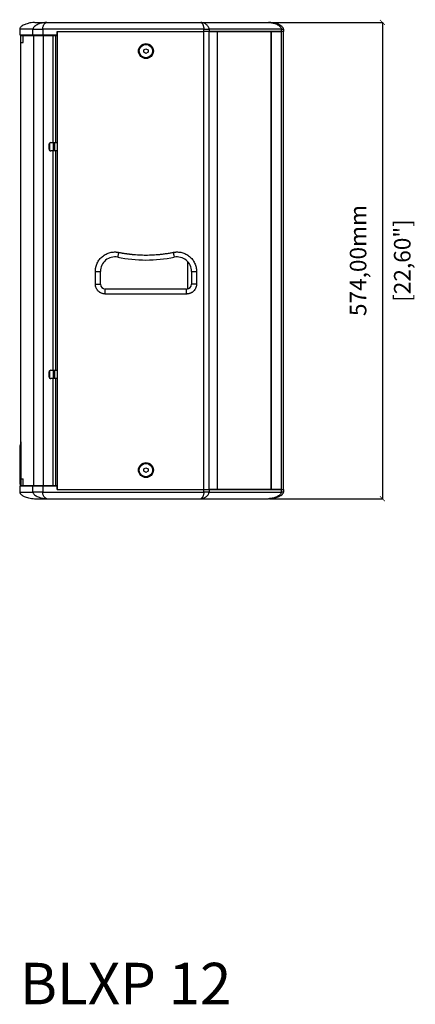
# Model space of a CAD drawing. Units: millimetres. Extents: x -436 to 2224, y 581 to 2836.
# Drawn here: x 1031 to 1508, y 581 to 1768 of the extents above; entities that cross this region are included whole.
import ezdxf

# ---------------------------------------------------------------- set-up
doc = ezdxf.new("R2010")
doc.units = ezdxf.units.MM
doc.header["$PDSIZE"] = -1
doc.layers.get('Defpoints').update_dxf_attribs({"color": 5})
doc.layers.add('BLXP 12', color=7, linetype='Continuous')
doc.layers.add('Dims', color=5, linetype='Continuous')
doc.dimstyles.new('ISO-25', dxfattribs={"dimtxt": 2.5, "dimasz": 2.5, "dimexe": 1.25, "dimexo": 0.625, "dimtad": 1, "dimtxsty": 'Standard', "dimcen": 2.5, "dimadec": 0, "dimazin": 0, "dimtfac": 1, "dimtmove": 0, "dimatfit": 3, "dimfxl": 1, "dimarcsym": 0})

# ---------------------------------------------------------------- blocks, each defined once
blk = doc.blocks.new('_ArchTick')
at = {"color": 0, "linetype": 'ByBlock', "const_width": 0.15}
blk.add_lwpolyline([(-0.5, -0.5), (0.5, 0.5)], dxfattribs=at)
blk = doc.blocks.new('*D96')
at = {"layer": 'Defpoints', "color": 0}
for p in [(1331.3, 1764.6), (1331.3, 1190.6), (1468.5, 1190.6)]:
    blk.add_point(p, dxfattribs=at)
at = {"layer": 'Dims', "color": 0, "lineweight": -2}
for p, q in [((1332.3, 1764.6), (1469.5, 1764.6)), ((1468.5, 1764.6), (1468.5, 1190.6)), ((1332.3, 1190.6), (1469.5, 1190.6))]:
    blk.add_line(p, q, dxfattribs=at)
at = {"layer": 'Dims', "color": 0, "lineweight": -2, "xscale": 6, "yscale": 6, "zscale": 6}
for p, rotation in [((1468.5, 1764.6), 90), ((1468.5, 1190.6), 270)]:
    blk.add_blockref('_ArchTick', p, dxfattribs=dict(at, rotation=rotation))
at = {"layer": 'Dims', "color": 7, "char_height": 20, "attachment_point": 5, "rotation": 90}
for s, insert in [('574,00mm', (1441.8, 1477.6)), ('[22,60"]', (1495.1, 1477.6))]:
    blk.add_mtext(s, dxfattribs=dict(at, insert=insert))

msp = doc.modelspace()

# ---------------------------------------------------------------- linework, layer by layer
at = {"layer": 'BLXP 12', "color": 7, "linetype": 'Continuous', "lineweight": 25}
for p, q in [((1030.951, 1756.564), (1030.951, 1749.564)), ((1046.992, 1756.564), (1030.951, 1756.564)), ((1046.992, 1749.564), (1046.992, 1756.564)), ((1058.778, 1756.564), (1058.778, 1749.564)), ((1253.054, 1756.564), (1058.778, 1756.564)), ((1063.753, 1764.564), (1249.326, 1764.564)), ((1249.326, 1764.564), (1331.281, 1764.564)), ((1253.054, 1753.564), (1253.054, 1756.564)), ((1259.417, 1756.564), (1259.417, 1753.564)), ((1346.645, 1756.564), (1259.417, 1756.564)), ((1346.645, 1753.564), (1346.645, 1756.564)), ((1349.281, 1756.564), (1349.281, 1753.564)), ((1030.951, 1749.564), (1046.992, 1749.564)), ((1031.952, 1748.564), (1031.952, 1740.564)), ((1031.952, 1748.564), (1031.952, 1259.599)), ((1035.086, 1748.564), (1031.952, 1748.564)), ((1047.886, 1748.564), (1031.952, 1748.564)), ((1034.952, 1749.564), (1034.952, 1748.564)), ((1035.086, 1740.564), (1035.086, 1748.564)), ((1046.992, 1749.564), (1058.778, 1749.564)), ((1047.886, 1206.564), (1047.886, 1748.564)), ((1059.553, 1748.564), (1047.886, 1748.564)), ((1050.328, 1749.564), (1050.328, 1748.564)), ((1052.294, 1749.564), (1052.294, 1748.564)), ((1058.778, 1749.564), (1076.281, 1749.564)), ((1059.553, 1206.564), (1059.553, 1748.564)), ((1071.53, 1748.564), (1059.553, 1748.564)), ((1064.281, 1748.564), (1064.281, 1749.564)), ((1067.281, 1748.564), (1067.281, 1749.564)), ((1074.56, 1748.564), (1071.53, 1748.564)), ((1071.53, 1619.744), (1071.53, 1748.564)), ((1071.781, 1748.564), (1071.781, 1749.564)), ((1073.281, 1748.564), (1073.281, 1749.564)), ((1074.56, 1619.744), (1074.56, 1748.564)), ((1074.601, 1748.564), (1074.56, 1748.564)), ((1074.631, 1619.764), (1074.631, 1748.564)), ((1076.131, 1748.564), (1074.631, 1748.564)), ((1076.131, 1748.564), (1076.131, 1619.764)), ((1076.281, 1753.564), (1253.054, 1753.564)), ((1076.281, 1749.564), (1076.281, 1753.564)), ((1076.281, 1753.564), (1076.281, 1201.564)), ((1259.417, 1753.564), (1253.054, 1753.564)), ((1253.054, 1201.564), (1253.054, 1753.564)), ((1259.417, 1753.564), (1346.645, 1753.564)), ((1259.417, 1201.564), (1259.417, 1753.564)), ((1269.281, 1753.564), (1259.417, 1753.564)), ((1269.281, 1753.564), (1269.281, 1201.564)), ((1334.288, 1753.564), (1269.281, 1753.564)), ((1334.281, 1753.564), (1334.281, 1201.564)), ((1346.645, 1753.564), (1334.281, 1753.564)), ((1334.288, 1201.564), (1334.288, 1753.564)), ((1349.281, 1753.564), (1346.645, 1753.564)), ((1346.645, 1201.564), (1346.645, 1753.564)), ((1349.281, 1201.564), (1349.281, 1753.564)), ((1031.952, 1740.564), (1035.086, 1740.564)), ((1180.781, 1731.507), (1183.281, 1732.951)), ((1183.281, 1732.951), (1185.781, 1731.507)), ((1180.781, 1728.621), (1180.781, 1731.507)), ((1183.281, 1727.177), (1180.781, 1728.621)), ((1185.781, 1728.621), (1183.281, 1727.177)), ((1185.781, 1731.507), (1185.781, 1728.621)), ((1066.531, 1611.744), (1066.531, 1617.744)), ((1066.546, 1617.744), (1066.531, 1617.744)), ((1066.546, 1611.744), (1066.546, 1617.744)), ((1067.281, 1610.194), (1067.281, 1619.294)), ((1068.53, 1619.744), (1071.53, 1619.744)), ((1071.53, 1619.744), (1074.56, 1619.744)), ((1071.781, 1609.744), (1071.781, 1619.744)), ((1073.281, 1609.744), (1073.281, 1619.744)), ((1074.56, 1619.744), (1074.601, 1619.744)), ((1074.631, 1619.764), (1076.131, 1619.764)), ((1066.531, 1611.744), (1066.546, 1611.744)), ((1071.53, 1609.744), (1068.53, 1609.744)), ((1071.53, 1345.384), (1071.53, 1609.744)), ((1074.56, 1609.744), (1071.53, 1609.744)), ((1073.081, 1609.764), (1072.931, 1609.764)), ((1073.081, 1609.764), (1073.081, 1609.744)), ((1074.56, 1345.384), (1074.56, 1609.744)), ((1074.601, 1609.744), (1074.56, 1609.744)), ((1074.631, 1345.364), (1074.631, 1609.764)), ((1076.131, 1609.764), (1074.631, 1609.764)), ((1076.131, 1609.764), (1076.131, 1345.364)), ((1234, 1443.515), (1234, 1475.92)), ((1122.281, 1449.264), (1122.281, 1464.452)), ((1122.281, 1464.452), (1128.281, 1464.452)), ((1128.281, 1449.264), (1128.281, 1464.452)), ((1238.281, 1464.452), (1238.281, 1449.264)), ((1238.281, 1464.452), (1244.281, 1464.452)), ((1244.281, 1464.452), (1244.281, 1449.264)), ((1122.281, 1449.264), (1128.281, 1449.264)), ((1244.281, 1449.264), (1238.281, 1449.264)), ((1232.281, 1443.264), (1134.281, 1443.264)), ((1134.281, 1437.264), (1134.281, 1443.264)), ((1232.281, 1437.264), (1134.281, 1437.264)), ((1232.281, 1437.264), (1232.281, 1443.264)), ((1066.531, 1337.384), (1066.531, 1343.384)), ((1066.546, 1343.384), (1066.531, 1343.384)), ((1066.546, 1337.384), (1066.546, 1343.384)), ((1067.281, 1335.834), (1067.281, 1344.934)), ((1068.53, 1345.384), (1071.53, 1345.384)), ((1071.53, 1345.384), (1074.56, 1345.384)), ((1071.781, 1335.384), (1071.781, 1345.384)), ((1072.931, 1345.364), (1073.081, 1345.364)), ((1073.081, 1345.384), (1073.081, 1345.364)), ((1073.281, 1335.384), (1073.281, 1345.384)), ((1074.56, 1345.384), (1074.601, 1345.384)), ((1074.631, 1345.364), (1076.131, 1345.364)), ((1066.531, 1337.384), (1066.546, 1337.384)), ((1071.53, 1335.384), (1068.53, 1335.384)), ((1071.53, 1206.564), (1071.53, 1335.384)), ((1074.56, 1335.384), (1071.53, 1335.384)), ((1074.56, 1206.564), (1074.56, 1335.384)), ((1074.601, 1335.384), (1074.56, 1335.384)), ((1074.631, 1206.564), (1074.631, 1335.364)), ((1076.131, 1335.364), (1074.631, 1335.364)), ((1076.131, 1335.364), (1076.131, 1206.564)), ((1031.452, 1208.564), (1031.452, 1254.564)), ((1032.377, 1255.996), (1032.377, 1206.564)), ((1032.378, 1255.993), (1032.378, 1206.564)), ((1180.781, 1226.507), (1183.281, 1227.951)), ((1180.781, 1223.621), (1180.781, 1226.507)), ((1183.281, 1222.177), (1180.781, 1223.621)), ((1183.281, 1227.951), (1185.781, 1226.507)), ((1185.781, 1223.621), (1183.281, 1222.177)), ((1185.781, 1226.507), (1185.781, 1223.621)), ((1032.483, 1214.564), (1032.485, 1214.564)), ((1032.485, 1214.564), (1032.485, 1206.564)), ((1032.485, 1214.564), (1035.03, 1214.564)), ((1035.03, 1206.564), (1035.03, 1214.564)), ((1030.951, 1205.564), (1030.951, 1198.564)), ((1046.992, 1205.564), (1030.951, 1205.564)), ((1030.951, 1198.564), (1046.992, 1198.564)), ((1032.377, 1206.564), (1032.378, 1206.564)), ((1032.378, 1206.564), (1047.886, 1206.564)), ((1032.485, 1206.564), (1035.03, 1206.564)), ((1035.483, 1206.564), (1035.483, 1205.564)), ((1035.484, 1206.564), (1035.484, 1205.564)), ((1046.992, 1198.564), (1046.992, 1205.564)), ((1058.778, 1205.564), (1046.992, 1205.564)), ((1047.886, 1206.564), (1059.553, 1206.564)), ((1050.328, 1206.564), (1050.328, 1205.564)), ((1052.294, 1206.564), (1052.294, 1205.564)), ((1058.778, 1205.564), (1058.778, 1198.564)), ((1076.281, 1205.564), (1058.778, 1205.564)), ((1058.778, 1198.564), (1253.054, 1198.564)), ((1059.553, 1206.564), (1071.53, 1206.564)), ((1064.281, 1205.564), (1064.281, 1206.564)), ((1067.281, 1205.564), (1067.281, 1206.564)), ((1071.53, 1206.564), (1074.56, 1206.564)), ((1071.781, 1205.564), (1071.781, 1206.564)), ((1073.281, 1205.564), (1073.281, 1206.564)), ((1074.56, 1206.564), (1074.601, 1206.564)), ((1074.631, 1206.564), (1076.131, 1206.564)), ((1076.281, 1201.564), (1076.281, 1205.564)), ((1076.281, 1201.564), (1253.054, 1201.564)), ((1253.054, 1201.564), (1259.417, 1201.564)), ((1253.054, 1198.564), (1253.054, 1201.564)), ((1259.417, 1201.564), (1269.281, 1201.564)), ((1259.417, 1201.564), (1259.417, 1198.564)), ((1346.645, 1201.564), (1259.417, 1201.564)), ((1259.417, 1198.564), (1346.645, 1198.564)), ((1269.281, 1201.564), (1334.288, 1201.564)), ((1334.281, 1201.564), (1346.645, 1201.564)), ((1346.645, 1201.564), (1349.281, 1201.564)), ((1346.645, 1198.564), (1346.645, 1201.564)), ((1349.281, 1201.564), (1349.281, 1198.564)), ((1063.753, 1190.564), (1249.326, 1190.564)), ((1249.326, 1190.564), (1331.281, 1190.564))]:
    msp.add_line(p, q, dxfattribs=at)
at = {"layer": 'BLXP 12', "color": 7, "linetype": 'Continuous', "lineweight": 25, "flags": 128}
for points in [[(1150.359, 1487.502), (1150.131, 1486.354), (1149.912, 1485.25), (1149.71, 1484.232), (1149.533, 1483.34), (1149.387, 1482.608), (1149.279, 1482.065), (1149.213, 1481.73), (1149.191, 1481.617)], [(1216.204, 1487.502), (1216.432, 1486.354), (1216.651, 1485.25), (1216.853, 1484.232), (1217.03, 1483.34), (1217.175, 1482.608), (1217.283, 1482.065), (1217.35, 1481.73), (1217.372, 1481.617)]]:
    msp.add_lwpolyline(points, dxfattribs=at)
at = {"layer": 'BLXP 12', "color": 7, "linetype": 'Continuous', "lineweight": 25}
for centre, radius in [((1183.281, 1730.064), 9), ((1183.281, 1730.064), 8), ((1183.281, 1225.064), 9), ((1183.281, 1225.064), 8)]:
    msp.add_circle(centre, radius, dxfattribs=at)
for centre, radius, start, end in [((1024.892, 1747.064), 49.731, 359.423969, 1.728478), ((1068.531, 1617.744), 2, 90.001098, 180.00149), ((1068.546, 1617.744), 2, 90.00106, 180.001528), ((1025.727, 1621.223), 48.896, 358.26652, 0.551863), ((1068.531, 1611.744), 2, 179.998332, 269.999079), ((1068.546, 1611.744), 2, 179.998295, 269.999117), ((1025.727, 1608.265), 48.896, 359.448137, 1.73348), ((1145.781, 1464.452), 17.5, 78.766656, 180), ((1183.281, 1653.264), 175, 258.766656, 281.233344), ((1220.781, 1464.452), 17.5, 0, 101.233344), ((1134.281, 1449.264), 6, 180, 270), ((1232.281, 1449.264), 6, 270, 360), ((1068.531, 1343.384), 2, 90.000921, 180.001668), ((1068.546, 1343.384), 2, 90.000883, 180.001705), ((1025.727, 1346.863), 48.896, 358.26652, 0.551863), ((1068.531, 1337.384), 2, 179.99851, 269.998902), ((1068.546, 1337.384), 2, 179.998472, 269.99894), ((1025.727, 1333.905), 48.896, 359.448137, 1.73348), ((1024.892, 1208.064), 49.731, 358.271522, 0.576031)]:
    msp.add_arc(centre, radius, start, end, dxfattribs=at)
for points, knots in [([(1048.951, 1764.564), (1047.597, 1764.499), (1044.979, 1764.374), (1041.466, 1763.617), (1038.682, 1762.753), (1036.286, 1761.773), (1034.4, 1760.775), (1032.849, 1759.653), (1031.847, 1758.694), (1031.247, 1757.801), (1030.988, 1757.08), (1030.963, 1756.732), (1030.951, 1756.564)], [0, 0, 0, 0, 0.19510832, 0.37743989, 0.51632847, 0.61507227, 0.75059287, 0.82271383, 0.89056934, 0.94979889, 0.9758724, 1, 1, 1, 1]), ([(1063.753, 1764.564), (1062.132, 1764.459), (1058.89, 1764.249), (1055.044, 1763.11), (1052.083, 1761.837), (1049.961, 1760.615), (1048.316, 1759.29), (1047.41, 1758.058), (1047.055, 1757.235), (1047.013, 1756.787), (1046.992, 1756.564)], [0, 0, 0, 0, 0.2499598, 0.49998142, 0.62506505, 0.75010758, 0.87494853, 0.93739863, 0.96885386, 1, 1, 1, 1]), ([(1046.992, 1756.564), (1047.155, 1756.564), (1047.483, 1756.564), (1048.404, 1756.564), (1049.609, 1756.564), (1051.093, 1756.564), (1052.805, 1756.564), (1054.694, 1756.564), (1056.705, 1756.564), (1058.087, 1756.564), (1058.778, 1756.564)], [0, 0, 0, 0, 0.12500005, 0.25000012, 0.37499971, 0.5000002, 0.62500011, 0.75000002, 0.87500005, 1, 1, 1, 1]), ([(1049.069, 1764.564), (1049.063, 1764.564), (1049.048, 1764.564), (1050.122, 1764.564), (1052.094, 1764.564), (1055.036, 1764.564), (1058.818, 1764.564), (1062.108, 1764.564), (1063.753, 1764.564)], [0, 0, 0, 0, 0.12003561, 0.29598571, 0.47198536, 0.64803058, 0.82397639, 1, 1, 1, 1]), ([(1058.778, 1756.564), (1058.781, 1756.787), (1058.786, 1757.234), (1058.845, 1758.057), (1059.052, 1759.289), (1059.52, 1760.615), (1060.193, 1761.837), (1061.159, 1763.11), (1062.437, 1764.249), (1063.315, 1764.459), (1063.753, 1764.564)], [0, 0, 0, 0, 0.03114472, 0.06259827, 0.12504938, 0.24989017, 0.37493358, 0.50001724, 0.75003976, 1, 1, 1, 1]), ([(1249.326, 1764.564), (1249.654, 1764.459), (1250.311, 1764.249), (1251.27, 1763.103), (1251.995, 1761.821), (1252.499, 1760.593), (1252.85, 1759.265), (1253.003, 1758.04), (1253.047, 1757.226), (1253.051, 1756.784), (1253.054, 1756.564)], [0, 0, 0, 0, 0.24996124, 0.49997496, 0.62505724, 0.75009931, 0.87494309, 0.93739701, 0.96884797, 1, 1, 1, 1]), ([(1259.417, 1756.564), (1259.404, 1756.784), (1259.377, 1757.226), (1259.15, 1758.04), (1258.589, 1759.265), (1257.596, 1760.593), (1256.334, 1761.821), (1254.578, 1763.103), (1252.303, 1764.249), (1250.318, 1764.459), (1249.326, 1764.564)], [0, 0, 0, 0, 0.03115058, 0.06260132, 0.12505385, 0.24989854, 0.37494073, 0.50002396, 0.75003856, 1, 1, 1, 1]), ([(1253.054, 1756.564), (1253.643, 1756.564), (1254.821, 1756.564), (1256.517, 1756.564), (1258.097, 1756.564), (1258.977, 1756.564), (1259.417, 1756.564)], [0, 0, 0, 0, 0.249998979, 0.500000263, 0.749999414, 1, 1, 1, 1]), ([(1331.281, 1764.564), (1332.738, 1764.459), (1335.652, 1764.249), (1339.284, 1763.103), (1342.064, 1761.821), (1344.04, 1760.593), (1345.528, 1759.265), (1346.307, 1758.04), (1346.596, 1757.226), (1346.629, 1756.784), (1346.645, 1756.564)], [0, 0, 0, 0, 0.24996139, 0.49997442, 0.62505749, 0.7500993, 0.87494294, 0.93739705, 0.96884795, 1, 1, 1, 1]), ([(1349.281, 1756.564), (1349.26, 1756.784), (1349.217, 1757.226), (1348.853, 1758.04), (1347.906, 1759.265), (1346.151, 1760.593), (1343.862, 1761.821), (1340.654, 1763.103), (1336.477, 1764.249), (1333.013, 1764.459), (1331.281, 1764.564)], [0, 0, 0, 0, 0.03115053, 0.06260122, 0.1250541, 0.24989873, 0.37494136, 0.50002433, 0.75003877, 1, 1, 1, 1]), ([(1346.645, 1756.564), (1347.039, 1756.564), (1347.825, 1756.564), (1348.643, 1756.564), (1349.182, 1756.564), (1349.248, 1756.564), (1349.281, 1756.564)], [0, 0, 0, 0, 0.24999909, 0.50000001, 0.750000127, 1, 1, 1, 1]), ([(1122.281, 1464.452), (1122.282, 1464.608), (1122.284, 1464.919), (1122.298, 1465.385), (1122.321, 1465.851), (1122.354, 1466.315), (1122.395, 1466.779), (1122.446, 1467.241), (1122.505, 1467.702), (1122.574, 1468.163), (1122.653, 1468.622), (1122.74, 1469.081), (1122.986, 1470.242), (1123.502, 1472.081), (1124.493, 1474.518), (1125.748, 1476.831), (1127.243, 1478.971), (1128.948, 1480.918), (1130.841, 1482.651), (1132.91, 1484.17), (1135.152, 1485.464), (1137.542, 1486.513), (1140.054, 1487.293), (1142.638, 1487.791), (1144.673, 1487.949), (1146.118, 1487.955), (1146.972, 1487.927), (1147.824, 1487.869), (1148.672, 1487.779), (1149.518, 1487.66), (1150.079, 1487.554), (1150.359, 1487.502)], [0, 0, 0, 0, 0.01125978, 0.02249986, 0.03372464, 0.04493855, 0.056146, 0.06735143, 0.0785593, 0.08977403, 0.10100005, 0.11224178, 0.12350361, 0.18676091, 0.25003077, 0.31328807, 0.37655793, 0.43827373, 0.50000234, 0.56171814, 0.62344675, 0.68670405, 0.74997391, 0.81323121, 0.87650107, 0.89712801, 0.91770104, 0.93824742, 0.95879449, 0.9793696, 1, 1, 1, 1]), ([(1150.359, 1487.502), (1150.775, 1487.42), (1151.607, 1487.257), (1152.858, 1487.023), (1154.109, 1486.799), (1155.362, 1486.584), (1156.616, 1486.379), (1157.872, 1486.183), (1159.129, 1485.997), (1160.388, 1485.82), (1161.647, 1485.653), (1162.909, 1485.495), (1164.172, 1485.346), (1165.436, 1485.207), (1169.032, 1484.839), (1174.978, 1484.4), (1183.281, 1484.196), (1191.585, 1484.4), (1197.893, 1484.866), (1202.211, 1485.322), (1204.555, 1485.603), (1206.895, 1485.916), (1209.23, 1486.262), (1211.56, 1486.641), (1213.885, 1487.051), (1215.431, 1487.351), (1216.204, 1487.502)], [0, 0, 0, 0, 0.0191968, 0.03838771, 0.05757384, 0.07675627, 0.09593607, 0.11511434, 0.13429216, 0.15347063, 0.17265082, 0.19183382, 0.21102073, 0.23021262, 0.24941058, 0.37470154, 0.50000071, 0.62529167, 0.75059085, 0.78623712, 0.82186633, 0.85748544, 0.89310139, 0.92872117, 0.96435172, 1, 1, 1, 1]), ([(1216.204, 1487.502), (1216.356, 1487.531), (1216.662, 1487.59), (1217.122, 1487.667), (1217.583, 1487.735), (1218.045, 1487.794), (1218.508, 1487.844), (1218.971, 1487.884), (1219.435, 1487.915), (1219.9, 1487.937), (1220.366, 1487.95), (1220.833, 1487.953), (1222.019, 1487.939), (1223.925, 1487.791), (1226.508, 1487.294), (1229.021, 1486.513), (1231.411, 1485.464), (1233.652, 1484.17), (1235.722, 1482.651), (1237.615, 1480.918), (1239.32, 1478.971), (1240.815, 1476.832), (1242.07, 1474.519), (1243.061, 1472.082), (1243.612, 1470.117), (1243.9, 1468.7), (1244.039, 1467.857), (1244.147, 1467.011), (1244.224, 1466.161), (1244.273, 1465.307), (1244.278, 1464.737), (1244.281, 1464.452)], [0, 0, 0, 0, 0.01125978, 0.02249986, 0.03372464, 0.04493855, 0.056146, 0.06735143, 0.0785593, 0.08977403, 0.10100005, 0.11224178, 0.12350361, 0.18676091, 0.25003077, 0.31328807, 0.37655793, 0.43827373, 0.50000234, 0.56171814, 0.62344675, 0.68670405, 0.74997391, 0.81323121, 0.87650107, 0.89712801, 0.91770104, 0.93824742, 0.95879449, 0.9793696, 1, 1, 1, 1]), ([(1134.281, 1437.264), (1134.177, 1437.265), (1133.967, 1437.266), (1133.654, 1437.279), (1133.341, 1437.299), (1133.029, 1437.328), (1132.718, 1437.365), (1132.407, 1437.41), (1131.819, 1437.511), (1130.96, 1437.713), (1129.842, 1438.094), (1128.752, 1438.591), (1127.341, 1439.415), (1125.735, 1440.718), (1124.432, 1442.323), (1123.608, 1443.734), (1123.112, 1444.825), (1122.73, 1445.943), (1122.51, 1446.877), (1122.39, 1447.622), (1122.328, 1448.167), (1122.289, 1448.715), (1122.284, 1449.081), (1122.281, 1449.264)], [0, 0, 0, 0, 0.016677467, 0.033327588, 0.04996174, 0.066591332, 0.083227785, 0.099882503, 0.116566856, 0.178315832, 0.24009265, 0.304415807, 0.368766918, 0.500003347, 0.631239776, 0.695562936, 0.759914049, 0.821663023, 0.88343984, 0.912605203, 0.941712886, 0.970824092, 1, 1, 1, 1]), ([(1244.281, 1449.264), (1244.281, 1449.159), (1244.279, 1448.95), (1244.266, 1448.636), (1244.246, 1448.324), (1244.217, 1448.012), (1244.181, 1447.7), (1244.136, 1447.39), (1244.035, 1446.801), (1243.833, 1445.943), (1243.451, 1444.825), (1242.955, 1443.734), (1242.131, 1442.323), (1240.827, 1440.718), (1239.222, 1439.415), (1237.811, 1438.591), (1236.721, 1438.094), (1235.603, 1437.713), (1234.668, 1437.493), (1233.924, 1437.372), (1233.378, 1437.31), (1232.831, 1437.271), (1232.465, 1437.266), (1232.281, 1437.264)], [0, 0, 0, 0, 0.01667747, 0.03332759, 0.04996174, 0.06659133, 0.08322778, 0.0998825, 0.11656686, 0.17831583, 0.24009265, 0.30441581, 0.36876692, 0.50000335, 0.63123978, 0.69556294, 0.75991405, 0.82166302, 0.88343984, 0.9126052, 0.94171289, 0.97082409, 1, 1, 1, 1]), ([(1031.952, 1259.599), (1031.952, 1259.599), (1031.83, 1259.599), (1032.059, 1259.432), (1032.288, 1259.265)], [0, 0, 0, 0, 0.00001526, 1, 1, 1, 1]), ([(1031.952, 1259.612), (1031.97, 1259.363), (1032.006, 1258.861), (1032.254, 1258.423), (1032.38, 1258.202)], [0, 0, 0, 0, 0.49629616, 1, 1, 1, 1]), ([(1032.288, 1259.265), (1032.298, 1259.233), (1032.314, 1259.184), (1032.334, 1258.87), (1032.345, 1258.644), (1032.35, 1258.461), (1032.35, 1258.434)], [0, 0, 0, 0, 0.4496535, 0.69638622, 0.95518001, 1, 1, 1, 1]), ([(1032.288, 1259.265), (1032.291, 1259.1), (1032.293, 1258.908), (1032.351, 1258.726), (1032.36, 1258.699)], [0, 0, 0, 0, 0.85068991, 1, 1, 1, 1]), ([(1032.342, 1258.691), (1032.342, 1258.692), (1032.335, 1258.709), (1032.341, 1258.642), (1032.347, 1258.504), (1032.35, 1258.434)], [0, 0, 0, 0, 0.0323468, 0.51040609, 1, 1, 1, 1]), ([(1032.35, 1258.434), (1032.354, 1258.308), (1032.362, 1258.021), (1032.375, 1257.215), (1032.377, 1256.492), (1032.378, 1255.993)], [0, 0, 0, 0, 0.19743501, 0.4457854, 1, 1, 1, 1]), ([(1032.373, 1257.195), (1032.37, 1257.506), (1032.366, 1257.846), (1032.359, 1258.095), (1032.358, 1258.117)], [0, 0, 0, 0, 0.91144777, 1, 1, 1, 1]), ([(1032.376, 1256.459), (1032.334, 1256.447), (1032.177, 1256.401), (1031.949, 1256.224), (1031.658, 1255.851), (1031.478, 1255.274), (1031.461, 1254.801), (1031.452, 1254.564)], [0, 0, 0, 0, 0.05727252, 0.21454811, 0.37186971, 0.68553364, 1, 1, 1, 1]), ([(1031.452, 1254.564), (1031.461, 1254.608), (1031.478, 1254.696), (1031.658, 1254.83), (1031.949, 1254.933), (1032.177, 1254.991), (1032.335, 1255.011), (1032.377, 1255.017)], [0, 0, 0, 0, 0.31425658, 0.62771899, 0.78493577, 0.94211701, 1, 1, 1, 1]), ([(1030.951, 1198.564), (1030.994, 1198.25), (1031.086, 1197.584), (1031.867, 1196.374), (1033.13, 1195.219), (1034.766, 1194.162), (1036.581, 1193.227), (1038.91, 1192.282), (1041.918, 1191.396), (1045.347, 1190.718), (1047.757, 1190.615), (1048.951, 1190.564)], [0, 0, 0, 0, 0.045292423, 0.095845, 0.203206036, 0.290439214, 0.376083586, 0.49739288, 0.652471622, 0.827869487, 1, 1, 1, 1]), ([(1031.452, 1208.564), (1031.461, 1208.327), (1031.478, 1207.854), (1031.658, 1207.277), (1031.949, 1206.904), (1032.177, 1206.727), (1032.335, 1206.681), (1032.377, 1206.668)], [0, 0, 0, 0, 0.3142577, 0.62771899, 0.78493859, 0.94211778, 1, 1, 1, 1]), ([(1032.377, 1208.111), (1032.335, 1208.117), (1032.177, 1208.137), (1031.949, 1208.195), (1031.658, 1208.298), (1031.478, 1208.431), (1031.461, 1208.52), (1031.452, 1208.564)], [0, 0, 0, 0, 0.05787834, 0.21505413, 0.37227159, 0.68573505, 1, 1, 1, 1]), ([(1058.778, 1198.564), (1058.087, 1198.564), (1056.705, 1198.564), (1054.694, 1198.564), (1052.805, 1198.564), (1051.093, 1198.564), (1049.609, 1198.564), (1048.404, 1198.564), (1047.483, 1198.564), (1047.155, 1198.564), (1046.992, 1198.564)], [0, 0, 0, 0, 0.12499995, 0.24999998, 0.37499989, 0.4999998, 0.62500029, 0.74999988, 0.87499995, 1, 1, 1, 1]), ([(1046.992, 1198.564), (1047.013, 1198.341), (1047.055, 1197.893), (1047.41, 1197.07), (1048.316, 1195.838), (1049.961, 1194.513), (1052.083, 1193.291), (1055.044, 1192.018), (1058.89, 1190.879), (1062.132, 1190.669), (1063.753, 1190.564)], [0, 0, 0, 0, 0.03114469, 0.06259846, 0.12504924, 0.24989125, 0.37493404, 0.50001822, 0.75004028, 1, 1, 1, 1]), ([(1063.753, 1190.564), (1063.315, 1190.669), (1062.437, 1190.879), (1061.159, 1192.018), (1060.193, 1193.291), (1059.52, 1194.513), (1059.052, 1195.839), (1058.845, 1197.071), (1058.786, 1197.894), (1058.781, 1198.341), (1058.778, 1198.564)], [0, 0, 0, 0, 0.24996018, 0.49998193, 0.62506553, 0.75010764, 0.8749484, 0.93739882, 0.96885391, 1, 1, 1, 1]), ([(1253.054, 1198.564), (1253.051, 1198.344), (1253.047, 1197.902), (1253.003, 1197.088), (1252.85, 1195.863), (1252.499, 1194.535), (1251.995, 1193.307), (1251.27, 1192.025), (1250.311, 1190.879), (1249.654, 1190.669), (1249.326, 1190.564)], [0, 0, 0, 0, 0.03115064, 0.06260134, 0.12505382, 0.24989853, 0.37494113, 0.50002414, 0.75003864, 1, 1, 1, 1]), ([(1249.326, 1190.564), (1250.318, 1190.669), (1252.303, 1190.879), (1254.578, 1192.025), (1256.334, 1193.307), (1257.596, 1194.535), (1258.589, 1195.863), (1259.15, 1197.088), (1259.377, 1197.902), (1259.404, 1198.344), (1259.417, 1198.564)], [0, 0, 0, 0, 0.24996131, 0.49997484, 0.62505749, 0.75009909, 0.87494284, 0.93739716, 0.96884805, 1, 1, 1, 1]), ([(1259.417, 1198.564), (1258.977, 1198.564), (1258.097, 1198.564), (1256.517, 1198.564), (1254.821, 1198.564), (1253.643, 1198.564), (1253.054, 1198.564)], [0, 0, 0, 0, 0.250000586, 0.499999737, 0.750001021, 1, 1, 1, 1]), ([(1346.645, 1198.564), (1346.629, 1198.344), (1346.596, 1197.902), (1346.307, 1197.088), (1345.528, 1195.863), (1344.04, 1194.535), (1342.064, 1193.307), (1339.284, 1192.025), (1335.652, 1190.879), (1332.738, 1190.669), (1331.281, 1190.564)], [0, 0, 0, 0, 0.03115066, 0.06260106, 0.12505394, 0.24989849, 0.37494139, 0.50002408, 0.75003853, 1, 1, 1, 1]), ([(1331.281, 1190.564), (1333.013, 1190.669), (1336.477, 1190.879), (1340.654, 1192.025), (1343.862, 1193.307), (1346.151, 1194.535), (1347.906, 1195.863), (1348.853, 1197.088), (1349.217, 1197.902), (1349.26, 1198.344), (1349.281, 1198.564)], [0, 0, 0, 0, 0.249961241, 0.499974354, 0.625056742, 0.750099379, 0.874943192, 0.937397168, 0.968847861, 1, 1, 1, 1]), ([(1349.281, 1198.564), (1349.248, 1198.564), (1349.182, 1198.564), (1348.643, 1198.564), (1347.825, 1198.564), (1347.039, 1198.564), (1346.645, 1198.564)], [0, 0, 0, 0, 0.249999873, 0.49999999, 0.75000091, 1, 1, 1, 1]), ([(1049.069, 1190.564), (1049.063, 1190.564), (1049.048, 1190.564), (1050.122, 1190.564), (1052.094, 1190.564), (1055.036, 1190.564), (1058.818, 1190.564), (1062.108, 1190.564), (1063.753, 1190.564)], [0, 0, 0, 0, 0.12003255, 0.29598326, 0.47198352, 0.64802936, 0.82397578, 1, 1, 1, 1])]:
    msp.add_open_spline(points, degree=3, knots=knots, dxfattribs=at)

# ---------------------------------------------------------------- texts
at = {"layer": 'Dims', "color": 7, "oblique": 10}
msp.add_text('BLXP 12', height=50, rotation=360, dxfattribs=at).set_placement((1031.232, 581.229))

# ---------------------------------------------------------------- dimensions: what is measured, and where the dimension line sits
at = {"layer": 'Dims'}
dim = msp.add_linear_dim(base=(1468.467, 1190.564), p1=(1331.281, 1764.564), p2=(1331.281, 1190.564), angle=90, dimstyle='ISO-25', override={"dimtxt": 20, "dimasz": 6, "dimexe": 1, "dimexo": 1, "dimgap": 15, "dimtad": 0, "dimrnd": 1, "dimzin": 0, "dimpost": 'mm\\X', "dimblk": 'ArchTick', "dimclrt": 7, "dimtzin": 0}, dxfattribs=at)
dim.commit()
dim.dimension.update_dxf_attribs({"geometry": '*D96', "text_midpoint": (1441.801, 1477.564)})

doc.saveas('drawing.dxf')
